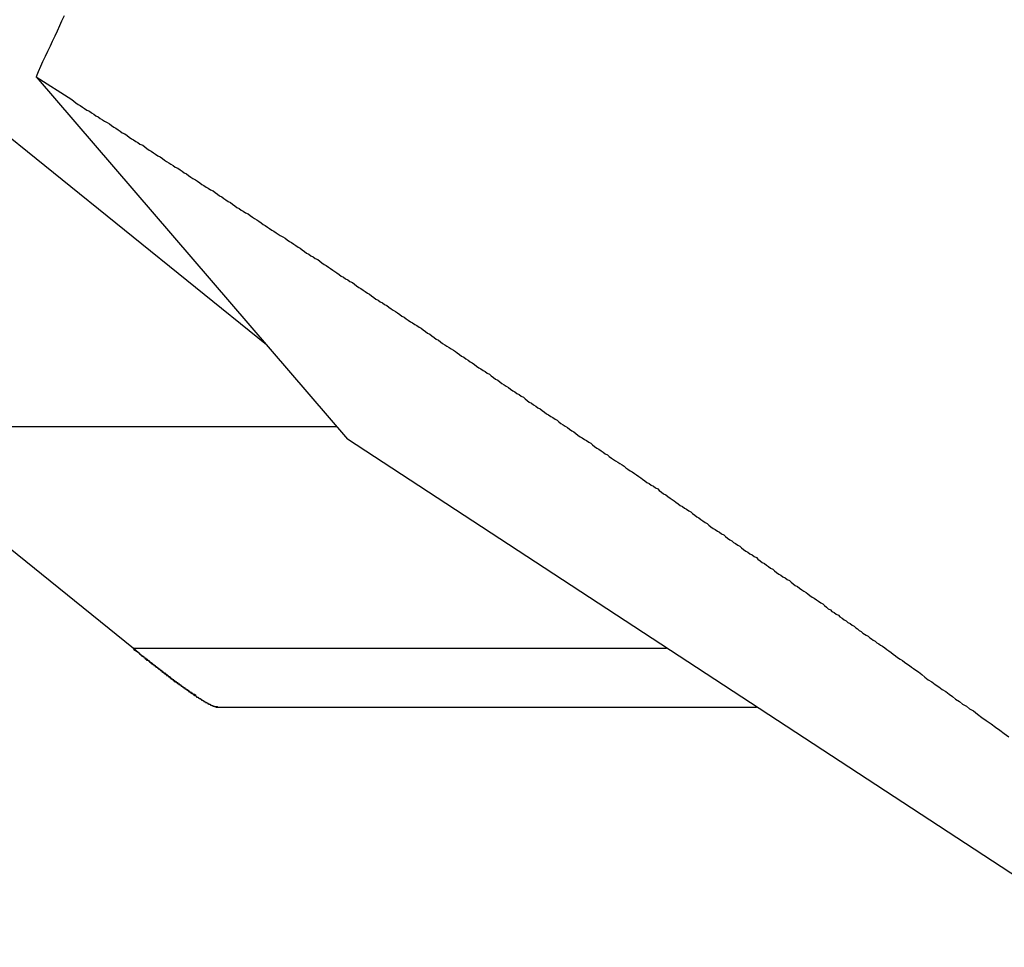
# Model space of a CAD drawing. Extents: x -42.8 to 42.7, y -31.7 to 31.7.
# Drawn here: x 11.5 to 12.1, y 12.7 to 13.2 of the extents above; entities that cross this region are included whole.
import ezdxf

# ---------------------------------------------------------------- set-up
doc = ezdxf.new("R2010")
doc.units = 0
doc.layers.get('0').update_dxf_attribs({"linetype": 'CONTINUOUS'})

msp = doc.modelspace()

# ---------------------------------------------------------------- linework, layer by layer
at = {"color": 0}
for points in [[(11.6679, 13.0245), (11.4295, 13.2171)], [(11.6679, 13.0245), (11.4295, 13.2171)], [(11.6679, 13.0245), (11.4295, 13.2171)], [(11.6679, 13.0245), (11.4295, 13.2171)], [(11.6679, 13.0245), (11.4295, 13.2171)], [(11.6679, 13.0245), (11.4295, 13.2171)], [(11.6679, 13.0245), (11.4295, 13.2171)], [(11.6679, 13.0245), (11.4295, 13.2171)], [(11.6679, 13.0245), (11.4295, 13.2171)], [(11.6679, 13.0245), (11.4295, 13.2171)], [(11.6679, 13.0245), (11.4295, 13.2171)], [(11.6679, 13.0245), (11.4295, 13.2171)], [(11.6679, 13.0245), (11.4295, 13.2171)], [(11.6679, 13.0245), (11.4295, 13.2171)], [(11.6679, 13.0245), (11.4295, 13.2171)], [(11.6679, 13.0245), (11.4295, 13.2171)], [(11.6679, 13.0245), (11.4295, 13.2171)], [(11.6679, 13.0245), (11.4295, 13.2171)], [(11.6679, 13.0245), (11.4295, 13.2171)], [(11.6679, 13.0245), (11.4295, 13.2171)], [(11.6679, 13.0245), (11.4295, 13.2171)], [(11.5548, 13.2088), (11.5533, 13.2058), (11.5521, 13.2031), (11.5508, 13.2001), (11.5496, 13.1974), (11.5481, 13.1944), (11.5469, 13.1917), (11.5454, 13.1887), (11.5442, 13.186), (11.5427, 13.183), (11.5415, 13.1803), (11.5403, 13.1773), (11.5391, 13.1746)], [(11.5391, 13.1746), (11.5391, 13.1746)], [(11.5391, 13.1746), (11.7133, 12.9717)], [(11.5391, 13.1746), (11.7133, 12.9717)], [(11.5391, 13.1746), (11.7133, 12.9717)], [(11.5391, 13.1746), (11.7133, 12.9717)], [(11.5391, 13.1746), (11.7133, 12.9717)], [(11.5391, 13.1746), (11.7133, 12.9717)], [(11.5391, 13.1746), (11.7133, 12.9717)], [(11.5391, 13.1746), (11.7133, 12.9717)], [(11.5391, 13.1746), (11.7133, 12.9717)], [(11.5391, 13.1746), (11.7133, 12.9717)], [(11.5391, 13.1746), (11.7133, 12.9717)], [(11.5391, 13.1746), (11.7133, 12.9717)], [(11.5391, 13.1746), (11.7133, 12.9717)], [(11.5391, 13.1746), (11.7133, 12.9717)], [(11.5391, 13.1746), (11.7133, 12.9717)], [(11.5391, 13.1746), (11.7133, 12.9717)], [(11.5391, 13.1746), (11.7133, 12.9717)], [(11.5391, 13.1746), (11.7133, 12.9717)], [(11.5391, 13.1746), (11.7133, 12.9717)], [(11.5391, 13.1746), (11.7133, 12.9717)], [(11.5391, 13.1746), (11.7133, 12.9717)], [(11.5391, 13.1746), (11.559, 13.1618), (11.559, 13.1618), (11.5602, 13.1609), (11.5614, 13.16), (11.5626, 13.1591), (11.5638, 13.1585), (11.565, 13.1576), (11.5662, 13.1569), (11.5674, 13.156), (11.5689, 13.1554), (11.5701, 13.1545), (11.5713, 13.1536), (11.5725, 13.1527), (11.5738, 13.1521), (11.575, 13.1512), (11.5762, 13.1506), (11.5774, 13.1497), (11.5789, 13.1491), (11.5789, 13.1491), (11.5801, 13.1482), (11.5813, 13.1473), (11.5825, 13.1464), (11.5837, 13.1458), (11.5849, 13.1449), (11.5861, 13.1441), (11.5873, 13.1432), (11.5888, 13.1426), (11.59, 13.1417), (11.5912, 13.1408), (11.5924, 13.1399), (11.5936, 13.1393), (11.5948, 13.1384), (11.596, 13.1378), (11.5972, 13.1369), (11.5987, 13.1363), (11.5987, 13.1363), (11.5999, 13.1354), (11.6011, 13.1345), (11.6023, 13.1336), (11.6035, 13.133), (11.6047, 13.1321), (11.6059, 13.1313), (11.6071, 13.1304), (11.6085, 13.1298), (11.6097, 13.1289), (11.6109, 13.128), (11.6121, 13.1271), (11.6133, 13.1265), (11.6145, 13.1256), (11.6157, 13.125), (11.6169, 13.1241), (11.6184, 13.1235), (11.6184, 13.1235), (11.6196, 13.1226), (11.6208, 13.1217), (11.622, 13.1208), (11.6232, 13.1202), (11.6244, 13.1193), (11.6256, 13.1185), (11.6268, 13.1176), (11.6282, 13.117), (11.6294, 13.1161), (11.6306, 13.1152), (11.6318, 13.1143), (11.633, 13.1137), (11.6342, 13.1128), (11.6354, 13.1122), (11.6366, 13.1113), (11.6381, 13.1107), (11.6381, 13.1107), (11.6393, 13.1098), (11.6405, 13.1089), (11.6417, 13.108), (11.6429, 13.1074), (11.6441, 13.1065), (11.6453, 13.1057), (11.6465, 13.1048), (11.6478, 13.1042), (11.649, 13.1033), (11.6502, 13.1024), (11.6514, 13.1015), (11.6526, 13.1009), (11.6538, 13.1), (11.655, 13.0994), (11.6562, 13.0985), (11.6577, 13.0979), (11.6577, 13.0979), (11.6589, 13.097), (11.6601, 13.0961), (11.6613, 13.0952), (11.6625, 13.0946), (11.6637, 13.0937), (11.6649, 13.0929), (11.6661, 13.092), (11.6673, 13.0914), (11.6685, 13.0905), (11.6697, 13.0896), (11.6709, 13.0887), (11.6721, 13.0881), (11.6733, 13.0872), (11.6745, 13.0866), (11.6757, 13.0857), (11.6772, 13.0851), (11.6772, 13.0851), (11.6784, 13.0842), (11.6796, 13.0833), (11.6808, 13.0824), (11.682, 13.0818), (11.6832, 13.0809), (11.6844, 13.0801), (11.6856, 13.0792), (11.6868, 13.0786), (11.688, 13.0777), (11.6892, 13.0768), (11.6904, 13.0759), (11.6916, 13.0753), (11.6928, 13.0744), (11.694, 13.0738), (11.6952, 13.0729), (11.6966, 13.0723), (11.6966, 13.0723), (11.6978, 13.0714), (11.699, 13.0705), (11.7002, 13.0696), (11.7014, 13.069), (11.7026, 13.0681), (11.7038, 13.0672), (11.705, 13.0663), (11.7062, 13.0657), (11.7074, 13.0648), (11.7086, 13.0639), (11.7098, 13.063), (11.711, 13.0624), (11.7122, 13.0615), (11.7134, 13.0609), (11.7146, 13.06), (11.716, 13.0594), (11.716, 13.0594), (11.7172, 13.0585), (11.7184, 13.0576), (11.7196, 13.0567), (11.7208, 13.0561), (11.722, 13.0552), (11.7232, 13.0544), (11.7244, 13.0535), (11.7256, 13.0529), (11.7268, 13.052), (11.728, 13.0511), (11.7292, 13.0502), (11.7304, 13.0496), (11.7316, 13.0487), (11.7328, 13.0481), (11.734, 13.0472), (11.7353, 13.0466), (11.7353, 13.0466), (11.7365, 13.0457), (11.7377, 13.0448), (11.7389, 13.0439), (11.7401, 13.0433), (11.7413, 13.0424), (11.7425, 13.0416), (11.7437, 13.0407), (11.7449, 13.0401), (11.7461, 13.0392), (11.7473, 13.0383), (11.7485, 13.0374), (11.7497, 13.0368), (11.7509, 13.0359), (11.7521, 13.0353), (11.7533, 13.0344), (11.7545, 13.0338), (11.7545, 13.0338), (11.7557, 13.0329), (11.7569, 13.032), (11.7581, 13.0311), (11.7593, 13.0305), (11.7605, 13.0296), (11.7617, 13.0287), (11.7629, 13.0278), (11.7641, 13.0272), (11.7653, 13.0263), (11.7665, 13.0254), (11.7677, 13.0245), (11.7689, 13.0239), (11.7701, 13.023), (11.7713, 13.0224), (11.7725, 13.0215), (11.7737, 13.0209), (11.7737, 13.0209), (11.7747, 13.02), (11.7759, 13.0191), (11.7771, 13.0182), (11.7783, 13.0176), (11.7795, 13.0167), (11.7807, 13.0159), (11.7819, 13.015), (11.7831, 13.0144), (11.7843, 13.0135), (11.7855, 13.0126), (11.7867, 13.0117), (11.7879, 13.0111), (11.7891, 13.0102), (11.7903, 13.0096), (11.7915, 13.0087), (11.7927, 13.0081), (11.7927, 13.0081), (11.7937, 13.0072), (11.7949, 13.0063), (11.7961, 13.0054), (11.7973, 13.0048), (11.7985, 13.0039), (11.7997, 13.003), (11.8009, 13.0021), (11.8021, 13.0015), (11.8033, 13.0006), (11.8045, 12.9997), (11.8057, 12.9988), (11.8069, 12.9982), (11.8081, 12.9973), (11.8093, 12.9967), (11.8105, 12.9958), (11.8117, 12.9952), (11.8117, 12.9952), (11.8126, 12.9943), (11.8138, 12.9934), (11.815, 12.9925), (11.8162, 12.9919), (11.8174, 12.991), (11.8186, 12.9902), (11.8198, 12.9893), (11.821, 12.9887), (11.8222, 12.9878), (11.8234, 12.9869), (11.8246, 12.986), (11.8258, 12.9854), (11.827, 12.9845), (11.8282, 12.9839), (11.8294, 12.983), (11.8306, 12.9824), (11.8306, 12.9824), (11.8315, 12.9815), (11.8327, 12.9806), (11.8339, 12.9797), (11.8351, 12.9791), (11.8363, 12.9782), (11.8375, 12.9773), (11.8387, 12.9764), (11.8399, 12.9758), (11.841, 12.9749), (11.8422, 12.974), (11.8434, 12.9731), (11.8446, 12.9725), (11.8458, 12.9716), (11.847, 12.971), (11.8482, 12.9701), (11.8494, 12.9695), (11.8494, 12.9695), (11.8503, 12.9686), (11.8515, 12.9677), (11.8527, 12.9668), (11.8539, 12.9662), (11.8551, 12.9653), (11.8563, 12.9645), (11.8575, 12.9636), (11.8587, 12.963), (11.8597, 12.9621), (11.8609, 12.9612), (11.8621, 12.9603), (11.8633, 12.9597), (11.8645, 12.9588), (11.8657, 12.9582), (11.8669, 12.9573), (11.8681, 12.9567), (11.8681, 12.9567), (11.869, 12.9558), (11.8702, 12.9549), (11.8714, 12.954), (11.8726, 12.9534), (11.8738, 12.9525), (11.875, 12.9517), (11.8762, 12.9508), (11.8774, 12.9502), (11.8784, 12.9493), (11.8796, 12.9484), (11.8808, 12.9475), (11.882, 12.9469), (11.8832, 12.946), (11.8844, 12.9454), (11.8856, 12.9445), (11.8868, 12.9439), (11.8868, 12.9439), (11.8877, 12.943), (11.8889, 12.9421), (11.8901, 12.9412), (11.8913, 12.9406), (11.8925, 12.9397), (11.8937, 12.9388), (11.8949, 12.9379), (11.8961, 12.9373), (11.897, 12.9364), (11.8982, 12.9355), (11.8994, 12.9346), (11.9006, 12.934), (11.9018, 12.9331), (11.903, 12.9325), (11.9042, 12.9316), (11.9054, 12.931), (11.9054, 12.931), (11.9063, 12.9301), (11.9075, 12.9292), (11.9087, 12.9283), (11.9099, 12.9277), (11.9109, 12.9268), (11.9121, 12.926), (11.9133, 12.9251), (11.9145, 12.9245), (11.9154, 12.9236), (11.9166, 12.9227), (11.9178, 12.9218), (11.919, 12.9212), (11.9202, 12.9203), (11.9214, 12.9197), (11.9226, 12.9188), (11.9238, 12.9182), (11.9238, 12.9182), (11.9247, 12.9173), (11.9259, 12.9164), (11.9271, 12.9155), (11.9283, 12.9149), (11.9292, 12.914), (11.9304, 12.9133), (11.9316, 12.9124), (11.9328, 12.9118), (11.9337, 12.9109), (11.9349, 12.91), (11.9361, 12.9091), (11.9373, 12.9085), (11.9384, 12.9076), (11.9396, 12.907), (11.9408, 12.9061), (11.942, 12.9055), (11.942, 12.9055), (11.9429, 12.9046), (11.9441, 12.9037), (11.9453, 12.9028), (11.9465, 12.9022), (11.9476, 12.9013), (11.9488, 12.9004), (11.95, 12.8995), (11.9512, 12.8989), (11.9521, 12.898), (11.9533, 12.8971), (11.9545, 12.8962), (11.9557, 12.8956), (11.9569, 12.8947), (11.9581, 12.8941), (11.9593, 12.8932), (11.9605, 12.8926), (11.9605, 12.8926), (11.9614, 12.8917), (11.9626, 12.8908), (11.9638, 12.8899), (11.965, 12.8893), (11.9662, 12.8884), (11.9674, 12.8875), (11.9686, 12.8866), (11.9698, 12.886), (11.9708, 12.8851), (11.972, 12.8842), (11.9732, 12.8833), (11.9744, 12.8827), (11.9756, 12.8818), (11.9768, 12.881), (11.978, 12.8801), (11.9792, 12.8795), (11.9792, 12.8795), (11.9801, 12.8786), (11.9813, 12.8777), (11.9822, 12.8768), (11.9834, 12.8762), (11.9843, 12.8753), (11.9855, 12.8747), (11.9867, 12.8738), (11.9879, 12.8732), (11.9888, 12.8723), (11.99, 12.8716), (11.9911, 12.8707), (11.9923, 12.8701), (11.9932, 12.8692), (11.9944, 12.8686), (11.9956, 12.8677), (11.9968, 12.8671), (11.9968, 12.8671), (11.9977, 12.8662), (11.9986, 12.8656), (11.9995, 12.8647), (12.0007, 12.8641), (12.0016, 12.8632), (12.0025, 12.8626), (12.0034, 12.862), (12.0046, 12.8614), (12.0055, 12.8605), (12.0064, 12.8599), (12.0073, 12.8592), (12.0085, 12.8586), (12.0094, 12.8577), (12.0105, 12.8571), (12.0114, 12.8565), (12.0126, 12.8559), (12.0126, 12.8559), (12.0138, 12.855), (12.015, 12.8541), (12.0162, 12.8532), (12.0174, 12.8523), (12.0186, 12.8514), (12.0198, 12.8505), (12.021, 12.8496), (12.0225, 12.8487), (12.0237, 12.8478), (12.0249, 12.8469), (12.0261, 12.846), (12.0276, 12.8451), (12.0288, 12.8442), (12.03, 12.8433), (12.0312, 12.8424), (12.0327, 12.8416), (12.0327, 12.8416), (12.0345, 12.8401), (12.0363, 12.8386), (12.0381, 12.8371), (12.0402, 12.8359), (12.042, 12.8344), (12.0441, 12.8332), (12.0459, 12.8317), (12.048, 12.8305), (12.0498, 12.829), (12.0517, 12.8277), (12.0535, 12.8262), (12.0556, 12.825), (12.0574, 12.8235), (12.0595, 12.8223), (12.0613, 12.8208), (12.0634, 12.8196), (12.0634, 12.8196), (12.0658, 12.8178), (12.0682, 12.816), (12.0706, 12.8142), (12.0733, 12.8124), (12.0757, 12.8106), (12.0782, 12.8088), (12.0806, 12.807), (12.0833, 12.8052)], [(11.6679, 13.0245), (11.6679, 13.0245)], [(11.44, 12.9788), (11.5935, 12.8548)], [(11.44, 12.9788), (11.5935, 12.8548)], [(11.44, 12.9788), (11.5935, 12.8548)], [(11.44, 12.9788), (11.5935, 12.8548)], [(11.44, 12.9788), (11.5935, 12.8548)], [(11.44, 12.9788), (11.5935, 12.8548)], [(11.44, 12.9788), (11.5935, 12.8548)], [(11.44, 12.9788), (11.5935, 12.8548)], [(11.44, 12.9788), (11.5935, 12.8548)], [(11.44, 12.9788), (11.5935, 12.8548)], [(11.44, 12.9788), (11.5935, 12.8548)], [(11.44, 12.9788), (11.5935, 12.8548)], [(11.44, 12.9788), (11.5935, 12.8548)], [(11.44, 12.9788), (11.5935, 12.8548)], [(11.44, 12.9788), (11.5935, 12.8548)], [(11.44, 12.9788), (11.5935, 12.8548)], [(11.44, 12.9788), (11.5935, 12.8548)], [(11.44, 12.9788), (11.5935, 12.8548)], [(11.44, 12.9788), (11.5935, 12.8548)], [(11.44, 12.9788), (11.5935, 12.8548)], [(11.44, 12.9788), (11.5935, 12.8548)], [(11.4558, 12.9788), (11.7072, 12.9788)], [(11.4558, 12.9788), (11.7072, 12.9788)], [(11.4558, 12.9788), (11.7072, 12.9788)], [(11.4558, 12.9788), (11.7072, 12.9788)], [(11.4558, 12.9788), (11.7072, 12.9788)], [(11.4558, 12.9788), (11.7072, 12.9788)], [(11.4558, 12.9788), (11.7072, 12.9788)], [(11.4558, 12.9788), (11.7072, 12.9788)], [(11.4558, 12.9788), (11.7072, 12.9788)], [(11.4558, 12.9788), (11.7072, 12.9788)], [(11.4558, 12.9788), (11.7072, 12.9788)], [(11.4558, 12.9788), (11.7072, 12.9788)], [(11.4558, 12.9788), (11.7072, 12.9788)], [(11.4558, 12.9788), (11.7072, 12.9788)], [(11.4558, 12.9788), (11.7072, 12.9788)], [(11.4558, 12.9788), (11.7072, 12.9788)], [(11.4558, 12.9788), (11.7072, 12.9788)], [(11.4558, 12.9788), (11.7072, 12.9788)], [(11.4558, 12.9788), (11.7072, 12.9788)], [(11.4558, 12.9788), (11.7072, 12.9788)], [(11.4558, 12.9788), (11.7072, 12.9788)], [(11.7072, 12.9788), (11.7072, 12.9788)], [(11.7133, 12.9717), (11.7133, 12.9717)], [(15.8933, 10.2353), (11.7133, 12.9717)], [(15.8933, 10.2353), (11.7133, 12.9717)], [(15.8933, 10.2353), (11.7133, 12.9717)], [(15.8933, 10.2353), (11.7133, 12.9717)], [(15.8933, 10.2353), (11.7133, 12.9717)], [(15.8933, 10.2353), (11.7133, 12.9717)], [(15.8933, 10.2353), (11.7133, 12.9717)], [(15.8933, 10.2353), (11.7133, 12.9717)], [(15.8933, 10.2353), (11.7133, 12.9717)], [(15.8933, 10.2353), (11.7133, 12.9717)], [(15.8933, 10.2353), (11.7133, 12.9717)], [(15.8933, 10.2353), (11.7133, 12.9717)], [(15.8933, 10.2353), (11.7133, 12.9717)], [(15.8933, 10.2353), (11.7133, 12.9717)], [(15.8933, 10.2353), (11.7133, 12.9717)], [(15.8933, 10.2353), (11.7133, 12.9717)], [(15.8933, 10.2353), (11.7133, 12.9717)], [(15.8933, 10.2353), (11.7133, 12.9717)], [(15.8933, 10.2353), (11.7133, 12.9717)], [(15.8933, 10.2353), (11.7133, 12.9717)], [(15.8933, 10.2353), (11.7133, 12.9717)], [(11.7133, 12.9717), (11.7133, 12.9717)], [(11.5935, 12.8548), (11.5935, 12.8548)], [(11.5935, 12.8548), (11.5935, 12.8548)], [(11.5935, 12.8548), (11.8918, 12.8548)], [(11.5935, 12.8548), (11.8918, 12.8548)], [(11.5935, 12.8548), (11.8918, 12.8548)], [(11.5935, 12.8548), (11.8918, 12.8548)], [(11.5935, 12.8548), (11.8918, 12.8548)], [(11.5935, 12.8548), (11.8918, 12.8548)], [(11.5935, 12.8548), (11.8918, 12.8548)], [(11.5935, 12.8548), (11.8918, 12.8548)], [(11.5935, 12.8548), (11.8918, 12.8548)], [(11.5935, 12.8548), (11.8918, 12.8548)], [(11.5935, 12.8548), (11.8918, 12.8548)], [(11.5935, 12.8548), (11.8918, 12.8548)], [(11.5935, 12.8548), (11.8918, 12.8548)], [(11.5935, 12.8548), (11.8918, 12.8548)], [(11.5935, 12.8548), (11.8918, 12.8548)], [(11.5935, 12.8548), (11.8918, 12.8548)], [(11.5935, 12.8548), (11.8918, 12.8548)], [(11.5935, 12.8548), (11.8918, 12.8548)], [(11.5935, 12.8548), (11.8918, 12.8548)], [(11.5935, 12.8548), (11.8918, 12.8548)], [(11.5935, 12.8548), (11.8918, 12.8548)], [(11.5935, 12.8547), (11.5964, 12.8524), (11.5964, 12.8524), (11.5964, 12.8521), (11.5967, 12.8521), (11.5967, 12.8518), (11.597, 12.8518), (11.597, 12.8515), (11.5973, 12.8515), (11.5973, 12.8512), (11.5976, 12.8512), (11.5976, 12.8509), (11.5979, 12.8509), (11.5979, 12.8506), (11.5982, 12.8506), (11.5982, 12.8503), (11.5985, 12.8503), (11.5988, 12.8502), (11.5991, 12.8502), (11.5991, 12.8502), (11.5991, 12.8499), (11.5994, 12.8499), (11.5994, 12.8496), (11.5997, 12.8496), (11.5997, 12.8493), (11.6, 12.8493), (11.6, 12.849), (11.6003, 12.849), (11.6003, 12.8487), (11.6006, 12.8487), (11.6006, 12.8484), (11.6009, 12.8484), (11.6009, 12.8481), (11.6012, 12.8481), (11.6015, 12.8481), (11.6018, 12.8481), (11.6018, 12.8481), (11.6018, 12.8478), (11.6021, 12.8478), (11.6021, 12.8475), (11.6024, 12.8475), (11.6024, 12.8472), (11.6027, 12.8472), (11.6027, 12.8469), (11.603, 12.8469), (11.603, 12.8466), (11.6033, 12.8466), (11.6033, 12.8463), (11.6036, 12.8463), (11.6036, 12.846), (11.6039, 12.846), (11.6041, 12.846), (11.6044, 12.846), (11.6044, 12.846), (11.6044, 12.8457), (11.6047, 12.8457), (11.6047, 12.8454), (11.605, 12.8454), (11.605, 12.8451), (11.6053, 12.8451), (11.6053, 12.845), (11.6056, 12.845), (11.6056, 12.8447), (11.6059, 12.8447), (11.6059, 12.8444), (11.6062, 12.8444), (11.6062, 12.8441), (11.6065, 12.8441), (11.6066, 12.8441), (11.6069, 12.8441), (11.6069, 12.8441), (11.6069, 12.8438), (11.6072, 12.8438), (11.6072, 12.8435), (11.6075, 12.8435), (11.6075, 12.8432), (11.6078, 12.8432), (11.6078, 12.8431), (11.6081, 12.8431), (11.6081, 12.8428), (11.6084, 12.8428), (11.6084, 12.8425), (11.6087, 12.8425), (11.6087, 12.8422), (11.609, 12.8422), (11.609, 12.8422), (11.6093, 12.8422), (11.6093, 12.8422), (11.6093, 12.8419), (11.6095, 12.8419), (11.6095, 12.8416), (11.6098, 12.8416), (11.6098, 12.8413), (11.6101, 12.8413), (11.6101, 12.8413), (11.6104, 12.8413), (11.6104, 12.841), (11.6107, 12.841), (11.6107, 12.8407), (11.611, 12.8407), (11.611, 12.8404), (11.6113, 12.8404), (11.6113, 12.8404), (11.6116, 12.8404), (11.6116, 12.8404), (11.6116, 12.8401), (11.6118, 12.8401), (11.6118, 12.8398), (11.6121, 12.8398), (11.6121, 12.8395), (11.6124, 12.8395), (11.6124, 12.8395), (11.6127, 12.8395), (11.6127, 12.8392), (11.613, 12.8392), (11.613, 12.839), (11.6133, 12.839), (11.6133, 12.8387), (11.6136, 12.8387), (11.6136, 12.8387), (11.6139, 12.8387), (11.6139, 12.8387), (11.6139, 12.8384), (11.6139, 12.8384), (11.6139, 12.8381), (11.6142, 12.8381), (11.6142, 12.8378), (11.6145, 12.8378), (11.6145, 12.8378), (11.6148, 12.8378), (11.6148, 12.8375), (11.6151, 12.8375), (11.6151, 12.8374), (11.6154, 12.8374), (11.6154, 12.8371), (11.6157, 12.8371), (11.6157, 12.8371), (11.616, 12.8371), (11.616, 12.8371), (11.616, 12.8368), (11.616, 12.8368), (11.616, 12.8365), (11.6163, 12.8365), (11.6163, 12.8362), (11.6166, 12.8362), (11.6166, 12.8362), (11.6169, 12.8362), (11.6169, 12.8359), (11.6171, 12.8359), (11.6171, 12.8359), (11.6174, 12.8359), (11.6174, 12.8356), (11.6177, 12.8356), (11.6177, 12.8356), (11.618, 12.8356), (11.618, 12.8356), (11.618, 12.8353), (11.618, 12.8353), (11.618, 12.8351), (11.6183, 12.8351), (11.6183, 12.8348), (11.6186, 12.8348), (11.6186, 12.8348), (11.6189, 12.8348), (11.6189, 12.8345), (11.6191, 12.8345), (11.6191, 12.8345), (11.6194, 12.8345), (11.6194, 12.8342), (11.6197, 12.8342), (11.6197, 12.8342), (11.62, 12.8342), (11.62, 12.8342), (11.62, 12.8339), (11.62, 12.8339), (11.62, 12.8338), (11.6203, 12.8338), (11.6203, 12.8335), (11.6206, 12.8335), (11.6206, 12.8335), (11.6209, 12.8335), (11.6209, 12.8332), (11.6209, 12.8332), (11.6209, 12.8332), (11.6212, 12.8332), (11.6212, 12.8329), (11.6215, 12.8329), (11.6215, 12.8329), (11.6218, 12.8329), (11.6218, 12.8329), (11.6218, 12.8326), (11.6218, 12.8326), (11.6218, 12.8325), (11.6221, 12.8325), (11.6221, 12.8322), (11.6224, 12.8322), (11.6224, 12.8322), (11.6227, 12.8322), (11.6227, 12.8319), (11.6227, 12.8319), (11.6227, 12.8319), (11.623, 12.8319), (11.623, 12.8316), (11.6233, 12.8316), (11.6233, 12.8316), (11.6236, 12.8316), (11.6236, 12.8316), (11.6236, 12.8313), (11.6236, 12.8313), (11.6236, 12.8313), (11.6239, 12.8313), (11.6239, 12.831), (11.624, 12.831), (11.624, 12.831), (11.6243, 12.831), (11.6243, 12.8307), (11.6243, 12.8307), (11.6243, 12.8307), (11.6246, 12.8307), (11.6246, 12.8304), (11.6249, 12.8304), (11.6249, 12.8304), (11.6252, 12.8304), (11.6252, 12.8304), (11.6252, 12.8301), (11.6252, 12.8301), (11.6252, 12.8301), (11.6255, 12.8301), (11.6255, 12.8298), (11.6256, 12.8298), (11.6256, 12.8298), (11.6259, 12.8298), (11.6259, 12.8295), (11.6259, 12.8295), (11.6259, 12.8295), (11.6262, 12.8295), (11.6262, 12.8293), (11.6265, 12.8293), (11.6265, 12.8293), (11.6268, 12.8293), (11.6268, 12.8293), (11.6268, 12.829), (11.6268, 12.829), (11.6268, 12.829), (11.6271, 12.829), (11.6271, 12.8287), (11.6271, 12.8287), (11.6271, 12.8287), (11.6274, 12.8287), (11.6274, 12.8284), (11.6274, 12.8284), (11.6274, 12.8284), (11.6277, 12.8284), (11.6277, 12.8283), (11.628, 12.8283), (11.628, 12.8283), (11.6283, 12.8283), (11.6283, 12.8283), (11.6283, 12.828), (11.6283, 12.828), (11.6283, 12.828), (11.6286, 12.828), (11.6286, 12.8277), (11.6286, 12.8277), (11.6286, 12.8277), (11.6289, 12.8277), (11.6289, 12.8274), (11.6289, 12.8274), (11.6289, 12.8274), (11.6292, 12.8274), (11.6292, 12.8274), (11.6294, 12.8274), (11.6294, 12.8274), (11.6297, 12.8274), (11.6297, 12.8274), (11.6297, 12.8271), (11.6297, 12.8271), (11.6297, 12.8271), (11.63, 12.8271), (11.63, 12.8268), (11.63, 12.8268), (11.63, 12.8268), (11.6303, 12.8268), (11.6303, 12.8265), (11.6303, 12.8265), (11.6303, 12.8265), (11.6306, 12.8265), (11.6306, 12.8265), (11.6308, 12.8265), (11.6308, 12.8265), (11.6311, 12.8265), (11.6311, 12.8265), (11.6311, 12.8262), (11.6311, 12.8262), (11.6311, 12.8262), (11.6314, 12.8262), (11.6314, 12.826), (11.6314, 12.826), (11.6314, 12.826), (11.6317, 12.826), (11.6317, 12.8257), (11.6317, 12.8257), (11.6317, 12.8257), (11.632, 12.8257), (11.632, 12.8257), (11.632, 12.8257), (11.632, 12.8257), (11.6323, 12.8257), (11.6323, 12.8257), (11.6323, 12.8254), (11.6323, 12.8254), (11.6323, 12.8254), (11.6326, 12.8254), (11.6326, 12.8253), (11.6326, 12.8253), (11.6326, 12.8253), (11.6329, 12.8253), (11.6329, 12.825), (11.6329, 12.825), (11.6329, 12.825), (11.6332, 12.825), (11.6332, 12.825), (11.6332, 12.825), (11.6332, 12.825), (11.6335, 12.825), (11.6335, 12.825), (11.6335, 12.8247), (11.6335, 12.8247), (11.6335, 12.8247), (11.6336, 12.8247), (11.6336, 12.8247), (11.6336, 12.8247), (11.6336, 12.8247), (11.6339, 12.8247), (11.6339, 12.8244), (11.6339, 12.8244), (11.6339, 12.8244), (11.6342, 12.8244), (11.6342, 12.8244), (11.6342, 12.8244), (11.6342, 12.8244), (11.6345, 12.8244), (11.6345, 12.8244), (11.6345, 12.8241), (11.6345, 12.8241), (11.6345, 12.8241), (11.6346, 12.8241), (11.6346, 12.8241), (11.6346, 12.8241), (11.6346, 12.8241), (11.6349, 12.8241), (11.6349, 12.8238), (11.6349, 12.8238), (11.6349, 12.8238), (11.6352, 12.8238), (11.6352, 12.8238), (11.6352, 12.8238), (11.6352, 12.8238), (11.6355, 12.8238), (11.6355, 12.8238), (11.6355, 12.8235), (11.6355, 12.8235), (11.6355, 12.8235), (11.6356, 12.8235), (11.6356, 12.8235), (11.6356, 12.8235), (11.6356, 12.8235), (11.6359, 12.8235), (11.6359, 12.8234), (11.6359, 12.8234), (11.6359, 12.8234), (11.6362, 12.8234), (11.6362, 12.8234), (11.6362, 12.8234), (11.6362, 12.8234), (11.6365, 12.8234), (11.6365, 12.8234), (11.6365, 12.8231), (11.6365, 12.8231), (11.6365, 12.8231), (11.6365, 12.8231), (11.6365, 12.8231), (11.6365, 12.8231), (11.6365, 12.8231), (11.6368, 12.8231), (11.6368, 12.8229), (11.6368, 12.8229), (11.6368, 12.8229), (11.637, 12.8229), (11.637, 12.8229), (11.637, 12.8229), (11.637, 12.8229), (11.6373, 12.8229), (11.6373, 12.8229), (11.6373, 12.8226), (11.6373, 12.8226), (11.6373, 12.8226), (11.6373, 12.8226), (11.6373, 12.8226), (11.6373, 12.8226), (11.6373, 12.8226), (11.6376, 12.8226), (11.6376, 12.8226), (11.6376, 12.8226), (11.6376, 12.8226), (11.6377, 12.8226), (11.6377, 12.8226), (11.6377, 12.8226), (11.6377, 12.8226), (11.638, 12.8226), (11.638, 12.8226), (11.638, 12.8223), (11.638, 12.8223), (11.638, 12.8223), (11.638, 12.8223), (11.638, 12.8223), (11.638, 12.8223), (11.638, 12.8223), (11.6383, 12.8223), (11.6383, 12.8223), (11.6383, 12.8223), (11.6383, 12.8223), (11.6385, 12.8223), (11.6385, 12.8223), (11.6385, 12.8223), (11.6385, 12.8223), (11.6388, 12.8223), (11.6388, 12.8223), (11.6388, 12.8221), (11.6388, 12.8221), (11.6388, 12.8221), (11.6388, 12.8221), (11.6388, 12.8221), (11.6388, 12.8221), (11.6388, 12.8221), (11.6391, 12.8221), (11.6391, 12.8221), (11.6391, 12.8221), (11.6391, 12.8221), (11.6394, 12.8221), (11.6394, 12.8221), (11.6394, 12.8221), (11.6394, 12.8221), (11.6397, 12.8221), (11.6397, 12.8221), (11.6397, 12.8218), (11.6397, 12.8218), (11.6397, 12.8218), (11.6399, 12.8218), (11.6399, 12.8218), (11.6399, 12.8218), (11.6399, 12.8218), (11.6402, 12.8218), (11.6402, 12.8218), (11.6402, 12.8218), (11.6402, 12.8218), (11.6405, 12.8218), (11.6405, 12.8218), (11.6405, 12.8218), (11.6405, 12.8218), (11.6408, 12.8218)], [(11.6284, 12.8282), (11.6277, 12.8288), (11.6277, 12.8288), (11.6274, 12.8288), (11.6274, 12.8288), (11.6274, 12.8288), (11.6274, 12.8288), (11.6271, 12.8288), (11.6271, 12.8288), (11.6271, 12.8288), (11.6271, 12.829), (11.6268, 12.829), (11.6268, 12.829), (11.6268, 12.829), (11.6268, 12.829), (11.6268, 12.829), (11.6268, 12.829), (11.6268, 12.829), (11.6268, 12.8293), (11.6268, 12.8293), (11.6265, 12.8293), (11.6265, 12.8293), (11.6265, 12.8293), (11.6265, 12.8293), (11.6263, 12.8293), (11.6263, 12.8293), (11.6263, 12.8293), (11.6263, 12.8296), (11.626, 12.8296), (11.626, 12.8296), (11.626, 12.8296), (11.626, 12.8296), (11.626, 12.8296), (11.626, 12.8296), (11.626, 12.8296), (11.626, 12.8299), (11.626, 12.8299), (11.6257, 12.8299), (11.6257, 12.8299), (11.6257, 12.8299), (11.6257, 12.8299), (11.6254, 12.8299), (11.6254, 12.8299), (11.6254, 12.8299), (11.6254, 12.8302), (11.6251, 12.8302), (11.6251, 12.8302), (11.6251, 12.8302), (11.6251, 12.8302), (11.6251, 12.8302), (11.6251, 12.8302), (11.6251, 12.8302), (11.6251, 12.8305), (11.6251, 12.8305), (11.6248, 12.8305), (11.6248, 12.8305), (11.6248, 12.8305), (11.6248, 12.8305), (11.6246, 12.8305), (11.6246, 12.8305), (11.6246, 12.8305), (11.6246, 12.8308), (11.6243, 12.8308), (11.6243, 12.8308), (11.6243, 12.8308), (11.6243, 12.8308), (11.6243, 12.8308), (11.6243, 12.8308), (11.6243, 12.8308), (11.6243, 12.8311), (11.6243, 12.8311), (11.624, 12.8311), (11.624, 12.8311), (11.624, 12.8311), (11.624, 12.8311), (11.6237, 12.8311), (11.6237, 12.8311), (11.6237, 12.8311), (11.6237, 12.8314), (11.6234, 12.8314), (11.6234, 12.8314), (11.6234, 12.8314), (11.6234, 12.8315), (11.6233, 12.8315), (11.6233, 12.8315), (11.6233, 12.8315), (11.6233, 12.8318), (11.6233, 12.8318), (11.623, 12.8318), (11.623, 12.8318), (11.623, 12.8318), (11.623, 12.8318), (11.6227, 12.8318), (11.6227, 12.8318), (11.6227, 12.8318), (11.6227, 12.8321), (11.6224, 12.8321), (11.6224, 12.8321), (11.6224, 12.8321), (11.6224, 12.8321), (11.6224, 12.8321), (11.6224, 12.8321), (11.6224, 12.8321), (11.6224, 12.8324), (11.6224, 12.8324), (11.6221, 12.8324), (11.6221, 12.8324), (11.6221, 12.8324), (11.6221, 12.8324), (11.6218, 12.8324), (11.6218, 12.8324), (11.6218, 12.8324), (11.6218, 12.8327), (11.6215, 12.8327), (11.6215, 12.8327), (11.6215, 12.8327), (11.6215, 12.8328), (11.6214, 12.8328), (11.6214, 12.8328), (11.6214, 12.8328), (11.6214, 12.8331), (11.6214, 12.8331), (11.6211, 12.8331), (11.6211, 12.8331), (11.6211, 12.8331), (11.6211, 12.8331), (11.6208, 12.8331), (11.6208, 12.8331), (11.6208, 12.8331), (11.6208, 12.8334), (11.6205, 12.8334), (11.6205, 12.8334), (11.6205, 12.8334), (11.6205, 12.8335), (11.6204, 12.8335), (11.6204, 12.8335), (11.6204, 12.8335), (11.6204, 12.8338), (11.6204, 12.8338), (11.6201, 12.8338), (11.6201, 12.8338), (11.6201, 12.8338), (11.6201, 12.8338), (11.6198, 12.8338), (11.6198, 12.8338), (11.6198, 12.8338), (11.6198, 12.8341), (11.6195, 12.8341), (11.6195, 12.8341), (11.6195, 12.8341), (11.6195, 12.8343), (11.6194, 12.8343), (11.6194, 12.8343), (11.6194, 12.8343), (11.6194, 12.8346), (11.6194, 12.8346), (11.6191, 12.8346), (11.6191, 12.8346), (11.6191, 12.8346), (11.6191, 12.8346), (11.6188, 12.8346), (11.6188, 12.8346), (11.6188, 12.8346), (11.6188, 12.8349), (11.6185, 12.8349), (11.6185, 12.8349), (11.6185, 12.8349), (11.6185, 12.8351), (11.6184, 12.8351), (11.6184, 12.8351), (11.6184, 12.8351), (11.6184, 12.8354), (11.6184, 12.8354), (11.6181, 12.8354), (11.6181, 12.8354), (11.6181, 12.8354), (11.6181, 12.8354), (11.6178, 12.8354), (11.6178, 12.8354), (11.6178, 12.8354), (11.6178, 12.8357), (11.6175, 12.8357), (11.6175, 12.8357), (11.6175, 12.8357), (11.6175, 12.8359), (11.6173, 12.8359), (11.6173, 12.8359), (11.6173, 12.8359), (11.6173, 12.8362), (11.6173, 12.8362), (11.617, 12.8362), (11.617, 12.8362), (11.617, 12.8362), (11.617, 12.8362), (11.6167, 12.8362), (11.6167, 12.8362), (11.6167, 12.8362), (11.6167, 12.8365), (11.6164, 12.8365), (11.6164, 12.8365), (11.6164, 12.8365), (11.6164, 12.8367), (11.6162, 12.8367), (11.6162, 12.8367), (11.6162, 12.8367), (11.6162, 12.837), (11.6162, 12.837), (11.6159, 12.837), (11.6159, 12.837), (11.6159, 12.837), (11.6159, 12.837), (11.6156, 12.837), (11.6156, 12.837), (11.6156, 12.837), (11.6156, 12.8373), (11.6153, 12.8373), (11.6153, 12.8373), (11.6153, 12.8373), (11.6153, 12.8375), (11.6151, 12.8375), (11.6151, 12.8375), (11.6151, 12.8375), (11.6151, 12.8378), (11.6151, 12.8378), (11.6148, 12.8378), (11.6148, 12.8378), (11.6148, 12.8378), (11.6148, 12.8378), (11.6145, 12.8378), (11.6145, 12.8378), (11.6145, 12.8378), (11.6145, 12.8381), (11.6142, 12.8381), (11.6142, 12.8381), (11.6142, 12.8381), (11.6142, 12.8384), (11.614, 12.8384), (11.614, 12.8384), (11.614, 12.8384), (11.614, 12.8387), (11.614, 12.8387), (11.6137, 12.8387), (11.6137, 12.8387), (11.6137, 12.8387), (11.6137, 12.8387), (11.6134, 12.8387), (11.6134, 12.8387), (11.6134, 12.8387), (11.6134, 12.839), (11.6131, 12.839), (11.6131, 12.839), (11.6131, 12.839), (11.6131, 12.8393), (11.6128, 12.8393), (11.6128, 12.8393), (11.6128, 12.8393), (11.6128, 12.8396), (11.6128, 12.8396), (11.6125, 12.8396), (11.6125, 12.8396), (11.6125, 12.8396), (11.6125, 12.8396), (11.6122, 12.8396), (11.6122, 12.8396), (11.6122, 12.8396), (11.6122, 12.8399), (11.6119, 12.8399), (11.6119, 12.8399), (11.6119, 12.8399), (11.6119, 12.8402), (11.6116, 12.8402), (11.6116, 12.8402), (11.6116, 12.8402), (11.6116, 12.8405), (11.6116, 12.8405), (11.6113, 12.8405), (11.6113, 12.8405), (11.6112, 12.8405), (11.6112, 12.8405), (11.6109, 12.8405), (11.6109, 12.8405), (11.6109, 12.8405), (11.6109, 12.8408), (11.6106, 12.8408), (11.6106, 12.8408), (11.6106, 12.8408), (11.6106, 12.8411), (11.6103, 12.8411), (11.6103, 12.8411), (11.6103, 12.8411), (11.6103, 12.8414), (11.6103, 12.8414), (11.61, 12.8414), (11.61, 12.8414), (11.61, 12.8414), (11.61, 12.8415), (11.6097, 12.8415), (11.6097, 12.8415), (11.6097, 12.8415), (11.6097, 12.8418), (11.6094, 12.8418), (11.6094, 12.8418), (11.6094, 12.8418), (11.6094, 12.8421), (11.6091, 12.8421), (11.6091, 12.8421), (11.6091, 12.8421), (11.6091, 12.8424), (11.6091, 12.8424), (11.6088, 12.8424), (11.6088, 12.8424), (11.6087, 12.8424), (11.6087, 12.8425), (11.6084, 12.8425), (11.6084, 12.8425), (11.6084, 12.8425), (11.6084, 12.8428), (11.6081, 12.8428), (11.6081, 12.8428), (11.6081, 12.8428), (11.6081, 12.8431), (11.6078, 12.8431), (11.6078, 12.8431), (11.6078, 12.8431), (11.6078, 12.8434), (11.6078, 12.8434), (11.6075, 12.8434), (11.6075, 12.8434), (11.6074, 12.8434), (11.6074, 12.8435), (11.6071, 12.8435), (11.6071, 12.8435), (11.6071, 12.8435), (11.6071, 12.8438), (11.6068, 12.8438), (11.6068, 12.8438), (11.6068, 12.8438), (11.6068, 12.8441), (11.6065, 12.8441), (11.6065, 12.8441), (11.6065, 12.8441), (11.6065, 12.8444), (11.6065, 12.8444), (11.6062, 12.8444), (11.6062, 12.8444), (11.6061, 12.8444), (11.6061, 12.8445), (11.6058, 12.8445), (11.6058, 12.8445), (11.6058, 12.8445), (11.6058, 12.8448), (11.6055, 12.8448), (11.6055, 12.8448), (11.6055, 12.8448), (11.6055, 12.8451), (11.6052, 12.8451), (11.6052, 12.8451), (11.6052, 12.8451), (11.6052, 12.8454), (11.6052, 12.8454), (11.6049, 12.8454), (11.6049, 12.8454), (11.6046, 12.8454), (11.6046, 12.8457), (11.6043, 12.8457), (11.6043, 12.8457), (11.6043, 12.8457), (11.6043, 12.846), (11.604, 12.846), (11.604, 12.846), (11.604, 12.846), (11.604, 12.8463), (11.6037, 12.8463), (11.6037, 12.8463), (11.6037, 12.8463), (11.6037, 12.8466), (11.6037, 12.8466), (11.6034, 12.8466), (11.6034, 12.8466), (11.6033, 12.8466), (11.6033, 12.8467), (11.603, 12.8467), (11.603, 12.8467), (11.603, 12.8467), (11.603, 12.847), (11.6027, 12.847), (11.6027, 12.847), (11.6027, 12.847), (11.6027, 12.8473), (11.6024, 12.8473), (11.6024, 12.8473), (11.6024, 12.8473), (11.6024, 12.8476), (11.6024, 12.8476), (11.6021, 12.8476), (11.6021, 12.8476), (11.6021, 12.8476), (11.6021, 12.8477), (11.6018, 12.8477), (11.6018, 12.8477), (11.6018, 12.8477), (11.6018, 12.848), (11.6015, 12.848), (11.6015, 12.848), (11.6015, 12.848), (11.6015, 12.8483), (11.6012, 12.8483), (11.6012, 12.8483), (11.6012, 12.8483), (11.6012, 12.8486), (11.6012, 12.8486), (11.6009, 12.8486), (11.6009, 12.8486), (11.6006, 12.8486), (11.6006, 12.8489), (11.6003, 12.8489), (11.6003, 12.8489), (11.6003, 12.8489), (11.6003, 12.8492), (11.6, 12.8492), (11.6, 12.8492), (11.5998, 12.8492), (11.5998, 12.8495), (11.5995, 12.8495), (11.5995, 12.8496), (11.5995, 12.8496), (11.5995, 12.8499), (11.5995, 12.8499), (11.5992, 12.8499), (11.599, 12.8499), (11.5987, 12.8499), (11.5987, 12.8502), (11.5984, 12.8502), (11.5984, 12.8505), (11.5981, 12.8505), (11.5981, 12.8508), (11.5978, 12.8508), (11.5978, 12.8511), (11.5975, 12.8511), (11.5975, 12.8514), (11.5972, 12.8514), (11.5972, 12.8517), (11.5969, 12.8517), (11.5969, 12.852), (11.5969, 12.852), (11.5966, 12.852), (11.5963, 12.8523), (11.596, 12.8523), (11.596, 12.8526), (11.5957, 12.8526), (11.5954, 12.8529), (11.5951, 12.8529), (11.5951, 12.8532), (11.5948, 12.8532), (11.5945, 12.8535), (11.5942, 12.8535), (11.5942, 12.8538), (11.5939, 12.8538), (11.5938, 12.8541), (11.5935, 12.8544), (11.5935, 12.8547)], [(11.8918, 12.8548), (11.8918, 12.8548)], [(11.6408, 12.8218), (11.6408, 12.8218), (11.6408, 12.8218), (11.6408, 12.8218), (11.6408, 12.8218), (11.6408, 12.8218), (11.6408, 12.8218), (11.6408, 12.8218), (11.6408, 12.8218), (11.6408, 12.8218), (11.6408, 12.8218), (11.6408, 12.8218), (11.6408, 12.8218), (11.6408, 12.8218), (11.6408, 12.8218), (11.6408, 12.8218), (11.6408, 12.8218), (11.6408, 12.8218), (11.6408, 12.8218), (11.6408, 12.8218), (11.6407, 12.8218), (11.6407, 12.8218), (11.6407, 12.8218), (11.6407, 12.8218), (11.6407, 12.8218), (11.6407, 12.8218), (11.6407, 12.8218), (11.6407, 12.8218), (11.6407, 12.8218), (11.6407, 12.8218), (11.6407, 12.8218), (11.6407, 12.8218), (11.6407, 12.8218), (11.6407, 12.8218), (11.6407, 12.8218), (11.6407, 12.8218), (11.6407, 12.8218), (11.6407, 12.8218), (11.6407, 12.8218), (11.6407, 12.8218), (11.6407, 12.8218), (11.6407, 12.8218), (11.6407, 12.8218), (11.6407, 12.8218), (11.6407, 12.8218), (11.6407, 12.8218), (11.6407, 12.8218), (11.6407, 12.8218), (11.6407, 12.8218), (11.6407, 12.8218), (11.6407, 12.8218), (11.6407, 12.8218), (11.6407, 12.8218), (11.6407, 12.8218), (11.6407, 12.8218), (11.6407, 12.8218), (11.6407, 12.8218), (11.6407, 12.8218), (11.6407, 12.8218), (11.6407, 12.8218), (11.6407, 12.8218), (11.6407, 12.8218), (11.6407, 12.8218), (11.6407, 12.8218), (11.6407, 12.8218), (11.6407, 12.8218), (11.6407, 12.8218), (11.6407, 12.8218), (11.6407, 12.8218), (11.6407, 12.8218), (11.6407, 12.8218), (11.6407, 12.8218), (11.6407, 12.8218), (11.6407, 12.8218), (11.6407, 12.8218), (11.6407, 12.8218), (11.6407, 12.8218), (11.6407, 12.8218), (11.6407, 12.8218), (11.6407, 12.8218), (11.6407, 12.8218), (11.6407, 12.8218), (11.6407, 12.8218), (11.6407, 12.8218), (11.6407, 12.8218), (11.6407, 12.8218), (11.6407, 12.8218), (11.6407, 12.8218), (11.6406, 12.8218), (11.6406, 12.8218), (11.6406, 12.8218), (11.6406, 12.8218), (11.6406, 12.8218), (11.6406, 12.8218), (11.6406, 12.8218), (11.6406, 12.8218), (11.6406, 12.8218), (11.6406, 12.8218), (11.6406, 12.8218), (11.6406, 12.8218), (11.6406, 12.8218), (11.6406, 12.8218), (11.6406, 12.8218), (11.6406, 12.8218), (11.6406, 12.8218), (11.6406, 12.8218), (11.6406, 12.8218), (11.6406, 12.8218), (11.6406, 12.8218), (11.6406, 12.8218), (11.6406, 12.8218), (11.6406, 12.8218), (11.6406, 12.8218), (11.6406, 12.8218), (11.6406, 12.8218), (11.6406, 12.8218), (11.6406, 12.8218), (11.6406, 12.8218), (11.6406, 12.8218), (11.6406, 12.8218), (11.6406, 12.8218), (11.6406, 12.8218), (11.6406, 12.8218), (11.6406, 12.8218), (11.6406, 12.8218), (11.6406, 12.8218), (11.6406, 12.8218), (11.6406, 12.8218), (11.6406, 12.8218), (11.6406, 12.8218), (11.6406, 12.8218), (11.6406, 12.8218), (11.6406, 12.8218), (11.6406, 12.8218), (11.6406, 12.8218), (11.6406, 12.8218), (11.6406, 12.8218), (11.6406, 12.8218), (11.6406, 12.8218), (11.6405, 12.8218), (11.6405, 12.8218), (11.6405, 12.8218), (11.6405, 12.8218), (11.6405, 12.8218), (11.6405, 12.8218), (11.6405, 12.8218), (11.6405, 12.8218), (11.6405, 12.8218), (11.6405, 12.8218), (11.6405, 12.8218), (11.6405, 12.8218), (11.6405, 12.8218), (11.6405, 12.8218), (11.6405, 12.8218), (11.6405, 12.8219), (11.6405, 12.8219), (11.6405, 12.8219), (11.6405, 12.8219), (11.6405, 12.8219), (11.6405, 12.8219), (11.6405, 12.8219), (11.6405, 12.8219), (11.6405, 12.8219), (11.6405, 12.8219), (11.6405, 12.8219), (11.6405, 12.8219), (11.6405, 12.8219), (11.6405, 12.8219), (11.6405, 12.8219), (11.6405, 12.8219), (11.6405, 12.8219), (11.6405, 12.8219), (11.6405, 12.8219), (11.6405, 12.8219), (11.6405, 12.8219), (11.6405, 12.8219), (11.6405, 12.8219), (11.6405, 12.8219), (11.6405, 12.8219), (11.6405, 12.8219), (11.6405, 12.8219), (11.6405, 12.8219), (11.6405, 12.8219), (11.6405, 12.8219), (11.6405, 12.8219), (11.6405, 12.8219), (11.6405, 12.8219), (11.6405, 12.8219), (11.6405, 12.8219), (11.6405, 12.8219), (11.6404, 12.8219), (11.6404, 12.8219), (11.6404, 12.8219), (11.6404, 12.8219), (11.6404, 12.8219), (11.6404, 12.8219), (11.6404, 12.8219), (11.6404, 12.8219), (11.6404, 12.8219), (11.6404, 12.8219), (11.6404, 12.8219), (11.6404, 12.8219), (11.6404, 12.8219), (11.6404, 12.8219), (11.6404, 12.8219), (11.6404, 12.8219), (11.6404, 12.8219), (11.6404, 12.8219), (11.6404, 12.8219), (11.6404, 12.8219), (11.6404, 12.8219), (11.6404, 12.8219), (11.6404, 12.8219), (11.6404, 12.8219), (11.6404, 12.8219), (11.6404, 12.8219), (11.6404, 12.8219), (11.6404, 12.8219), (11.6404, 12.8219), (11.6404, 12.8219), (11.6404, 12.8219), (11.6404, 12.8219), (11.6404, 12.8219), (11.6404, 12.8219), (11.6403, 12.8219), (11.6403, 12.8219), (11.6403, 12.8219), (11.6403, 12.8219), (11.6403, 12.8219), (11.6403, 12.8219), (11.6403, 12.8219), (11.6403, 12.8219), (11.6403, 12.8219), (11.6403, 12.8219), (11.6403, 12.8219), (11.6403, 12.8219), (11.6403, 12.8219), (11.6403, 12.8219), (11.6403, 12.8219), (11.6403, 12.8219), (11.6403, 12.8219), (11.6403, 12.8219), (11.6403, 12.8219), (11.6403, 12.8219), (11.6403, 12.8219), (11.6403, 12.8219), (11.6403, 12.8219), (11.6403, 12.8219), (11.6403, 12.8219), (11.6403, 12.8219), (11.6403, 12.8219), (11.6403, 12.8219), (11.6403, 12.8219), (11.6403, 12.8219), (11.6403, 12.8219), (11.6403, 12.8219), (11.6403, 12.8219), (11.6403, 12.8219), (11.6403, 12.8219), (11.6403, 12.8219), (11.6403, 12.8219), (11.6403, 12.8219), (11.6403, 12.8219), (11.6403, 12.8219), (11.6403, 12.8219), (11.6403, 12.8219), (11.6403, 12.8219), (11.6403, 12.8219), (11.6403, 12.8219), (11.6403, 12.8219), (11.6403, 12.8219), (11.6403, 12.8219), (11.6403, 12.8219), (11.6403, 12.8219), (11.6403, 12.8219), (11.6402, 12.8219), (11.6402, 12.8219), (11.6402, 12.8219), (11.6402, 12.8219), (11.6402, 12.8219), (11.6402, 12.8219), (11.6402, 12.8219), (11.6402, 12.8219), (11.6402, 12.8219), (11.6402, 12.8219), (11.6402, 12.8219), (11.6402, 12.8219), (11.6402, 12.8219), (11.6402, 12.8219), (11.6402, 12.8219), (11.6402, 12.8219), (11.6402, 12.8219), (11.6402, 12.8219), (11.6402, 12.8219), (11.6402, 12.8219), (11.6402, 12.8219), (11.6402, 12.8219), (11.6402, 12.8219), (11.6402, 12.8219), (11.6402, 12.8219), (11.6402, 12.8219), (11.6402, 12.8219), (11.6402, 12.8219), (11.6402, 12.8219), (11.6402, 12.8219), (11.6402, 12.8219), (11.6402, 12.8219), (11.6402, 12.8219), (11.6402, 12.8219), (11.6402, 12.8219), (11.6402, 12.8219), (11.6402, 12.8219), (11.6402, 12.8219), (11.6402, 12.8219), (11.6402, 12.8219), (11.6402, 12.8219), (11.6402, 12.8219), (11.6402, 12.8219), (11.6402, 12.8219), (11.6402, 12.8219), (11.6402, 12.8219), (11.6402, 12.8219), (11.6402, 12.8219), (11.6402, 12.8219), (11.6402, 12.8219), (11.6402, 12.8219), (11.6401, 12.8219), (11.6401, 12.8219), (11.6401, 12.8219), (11.6401, 12.8219), (11.6401, 12.8219), (11.6401, 12.8219), (11.6401, 12.8219), (11.6401, 12.8219), (11.6401, 12.8219), (11.6401, 12.8219), (11.6401, 12.8219), (11.6401, 12.8219), (11.6401, 12.8219), (11.6401, 12.8219), (11.6401, 12.8219), (11.6401, 12.8219), (11.6401, 12.8219), (11.6401, 12.8219), (11.6401, 12.8219), (11.6401, 12.8219), (11.6401, 12.8219), (11.6401, 12.8219), (11.6401, 12.8219), (11.6401, 12.8219), (11.6401, 12.8219), (11.6401, 12.8219), (11.6401, 12.8219), (11.6401, 12.8219), (11.6401, 12.8219), (11.6401, 12.8219), (11.6401, 12.8219), (11.6401, 12.8219), (11.6401, 12.8219), (11.6401, 12.8219), (11.64, 12.8219), (11.64, 12.8219), (11.64, 12.8219), (11.64, 12.8219), (11.64, 12.8219), (11.64, 12.8219), (11.64, 12.8219), (11.64, 12.8219), (11.64, 12.8219), (11.64, 12.8219), (11.64, 12.8219), (11.64, 12.8219), (11.64, 12.8219), (11.64, 12.8219), (11.64, 12.8219), (11.64, 12.8219), (11.64, 12.8219), (11.64, 12.8219), (11.64, 12.8219), (11.64, 12.8219), (11.64, 12.8219), (11.64, 12.8219), (11.64, 12.8219), (11.64, 12.8219), (11.64, 12.8219), (11.64, 12.8219), (11.64, 12.8219), (11.64, 12.8219), (11.64, 12.8219), (11.64, 12.8219), (11.64, 12.8219), (11.64, 12.8219), (11.64, 12.8219), (11.64, 12.8219), (11.64, 12.8219), (11.64, 12.8219), (11.64, 12.8219), (11.64, 12.8219), (11.64, 12.8219), (11.64, 12.8219), (11.64, 12.8219), (11.64, 12.8219), (11.64, 12.8219), (11.64, 12.8219), (11.64, 12.8219), (11.64, 12.8219), (11.64, 12.8219), (11.64, 12.8219), (11.64, 12.8219), (11.64, 12.822), (11.64, 12.822), (11.6399, 12.822), (11.6399, 12.822), (11.6399, 12.822), (11.6399, 12.822), (11.6399, 12.822), (11.6399, 12.822), (11.6399, 12.822), (11.6399, 12.822), (11.6399, 12.822), (11.6399, 12.822), (11.6399, 12.822), (11.6399, 12.822), (11.6399, 12.822), (11.6399, 12.822), (11.6399, 12.822), (11.6399, 12.822), (11.6399, 12.822), (11.6398, 12.822), (11.6398, 12.822), (11.6398, 12.822), (11.6398, 12.822), (11.6398, 12.822), (11.6398, 12.822), (11.6398, 12.822), (11.6398, 12.822), (11.6398, 12.822), (11.6398, 12.822), (11.6398, 12.822), (11.6398, 12.822), (11.6398, 12.822), (11.6398, 12.822), (11.6398, 12.822), (11.6398, 12.822), (11.6398, 12.822), (11.6397, 12.822), (11.6397, 12.822), (11.6397, 12.822), (11.6397, 12.822), (11.6397, 12.822), (11.6397, 12.822), (11.6397, 12.822), (11.6397, 12.822), (11.6397, 12.822), (11.6397, 12.822), (11.6397, 12.822), (11.6397, 12.822), (11.6397, 12.822), (11.6397, 12.822), (11.6397, 12.822), (11.6397, 12.822)], [(11.6408, 12.8218), (11.6408, 12.8218)], [(11.6408, 12.8218), (11.9421, 12.8218)], [(11.6408, 12.8218), (11.9421, 12.8218)], [(11.6408, 12.8218), (11.9421, 12.8218)], [(11.6408, 12.8218), (11.9421, 12.8218)], [(11.6408, 12.8218), (11.9421, 12.8218)], [(11.6408, 12.8218), (11.9421, 12.8218)], [(11.6408, 12.8218), (11.9421, 12.8218)], [(11.6408, 12.8218), (11.9421, 12.8218)], [(11.6408, 12.8218), (11.9421, 12.8218)], [(11.6408, 12.8218), (11.9421, 12.8218)], [(11.6408, 12.8218), (11.9421, 12.8218)], [(11.6408, 12.8218), (11.9421, 12.8218)], [(11.6408, 12.8218), (11.9421, 12.8218)], [(11.6408, 12.8218), (11.9421, 12.8218)], [(11.6408, 12.8218), (11.9421, 12.8218)], [(11.6408, 12.8218), (11.9421, 12.8218)], [(11.6408, 12.8218), (11.9421, 12.8218)], [(11.6408, 12.8218), (11.9421, 12.8218)], [(11.6408, 12.8218), (11.9421, 12.8218)], [(11.6408, 12.8218), (11.9421, 12.8218)], [(11.6408, 12.8218), (11.9421, 12.8218)], [(11.9421, 12.8218), (11.9421, 12.8218)]]:
    msp.add_lwpolyline(points, dxfattribs=at)

doc.saveas('drawing.dxf')
